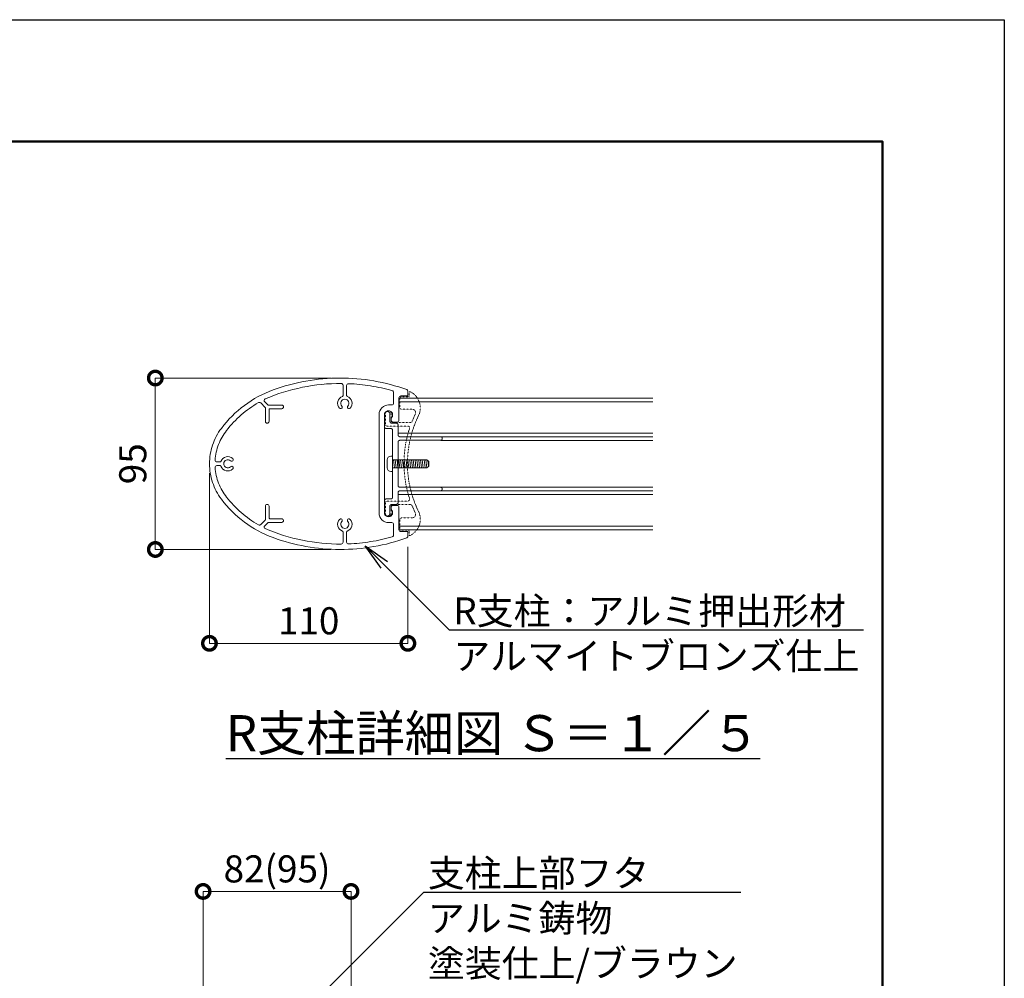
# Model space of a CAD drawing. Extents: x -580 to 7820, y -270 to 5670.
# Drawn here: x 5637 to 7820, y 3545 to 5670 of the extents above; entities that cross this region are included whole.
import ezdxf
from ezdxf import colors
from ezdxf.entities.mleader import LeaderData, LeaderLine
from ezdxf.math import Vec2, Vec3

# ---------------------------------------------------------------- set-up
doc = ezdxf.new("R2010")
doc.units = 0
doc.header["$MEASUREMENT"] = 0
doc.header["$PDMODE"] = 1
doc.linetypes.add('ラインタイプ-5', pattern=[0.208282, 0.069427, -0.138855])
doc.layers.get('0').update_dxf_attribs({"linetype": 'CONTINUOUS'})
doc.layers.get('DefPoints').update_dxf_attribs({"linetype": 'CONTINUOUS'})
for name, color, linetype, lineweight in [('FRAM3', 1, 'CONTINUOUS', 50), ('ボルト・ナット', 8, 'CONTINUOUS', 9), ('寸法線', 3, 'CONTINUOUS', 18)]:
    doc.layers.add(name, color=color, linetype=linetype, lineweight=lineweight)
doc.layers.add('外形線', color=7, linetype='CONTINUOUS')
doc.layers.add('文字', color=4, linetype='CONTINUOUS')
doc.styles.get("Standard").update_dxf_attribs({"font": 'TXT.SHX', "bigfont": 'bigfont.shx'})
doc.dimstyles.new('20ベース5', dxfattribs={"dimscale": 20, "dimtxt": 3, "dimasz": 3, "dimexe": 0, "dimexo": 1, "dimgap": 1, "dimtad": 3, "dimdec": 0, "dimlfac": 0.25, "dimdsep": 46, "dimtxsty": 'Standard', "dimblk": 'DOTSMALL', "dimcen": 0, "dimclrd": 256, "dimclre": 256, "dimclrt": 7, "dimadec": 3, "dimazin": 2, "dimtfac": 1, "dimtdec": 0, "dimtix": 1, "dimtmove": 2, "dimatfit": 2, "dimldrblk": 'OPEN', "dimfxl": 0, "dimtolj": 1, "dimlwd": -1, "dimlwe": -1, "dimarcsym": 0})

# ---------------------------------------------------------------- blocks, each defined once
blk = doc.blocks.new('_DotSmall')
at = {"layer": 'FRAM3', "color": 0, "const_width": 0.5}
blk.add_lwpolyline([(-0.0625, 0, 1), (0.0625, 0, 1)], format="xyb", close=True, dxfattribs=at)
blk = doc.blocks.new('*D50')
at = {"layer": 'DefPoints', "color": 0, "linetype": 'Continuous'}
for p in [(6043.4, 3737.7), (6043.4, 3425.7), (6371.4, 3425.7)]:
    blk.add_point(p, dxfattribs=at)
at = {"layer": '寸法線', "linetype": 'Continuous'}
for p, q in [((6043.4, 3445.7), (6043.4, 3737.7)), ((6371.4, 3737.7), (6043.4, 3737.7)), ((6371.4, 3445.7), (6371.4, 3737.7))]:
    blk.add_line(p, q, dxfattribs=at)
at = {"layer": '寸法線', "linetype": 'Continuous', "xscale": 60, "yscale": 60, "zscale": 60, "rotation": 180}
blk.add_blockref('_DotSmall', (6043.4, 3737.7), dxfattribs=at)
at = {"layer": '寸法線', "linetype": 'Continuous', "xscale": 60, "yscale": 60, "zscale": 60}
blk.add_blockref('_DotSmall', (6371.4, 3737.7), dxfattribs=at)
at = {"layer": '寸法線', "color": 7, "linetype": 'Continuous', "lineweight": 9, "insert": (6207.4, 3787.7), "char_height": 60, "attachment_point": 5}
blk.add_mtext('\\A1;82(95)', dxfattribs=at)
blk = doc.blocks.new('_OPEN')
at = {"color": 0, "linetype": 'ByBlock'}
for p, q in [((-1, 0.167), (0, 0)), ((0, 0), (-1, -0.167)), ((0, 0), (-1, 0))]:
    blk.add_line(p, q, dxfattribs=at)
blk = doc.blocks.new('*D67')
at = {"layer": 'DefPoints', "color": 0, "linetype": 'Continuous'}
for p in [(6057.5, 4685), (6497.5, 4521.3), (6057.5, 4287.6)]:
    blk.add_point(p, dxfattribs=at)
at = {"layer": '寸法線', "linetype": 'Continuous'}
for p, q in [((6057.5, 4665), (6057.5, 4287.6)), ((6497.5, 4501.3), (6497.5, 4287.6)), ((6497.5, 4287.6), (6057.5, 4287.6))]:
    blk.add_line(p, q, dxfattribs=at)
at = {"layer": '寸法線', "linetype": 'Continuous', "xscale": 60, "yscale": 60, "zscale": 60, "rotation": 180}
blk.add_blockref('_DotSmall', (6057.5, 4287.6), dxfattribs=at)
at = {"layer": '寸法線', "linetype": 'Continuous', "xscale": 60, "yscale": 60, "zscale": 60}
blk.add_blockref('_DotSmall', (6497.5, 4287.6), dxfattribs=at)
at = {"layer": '寸法線', "color": 7, "linetype": 'Continuous', "lineweight": 9, "insert": (6277.5, 4337.6), "char_height": 60, "attachment_point": 5}
blk.add_mtext('\\A1;110', dxfattribs=at)
blk = doc.blocks.new('*D68')
at = {"layer": 'DefPoints', "color": 0, "linetype": 'Continuous'}
for p in [(5937.5, 4875.7), (6346.8, 4875.7), (6346.8, 4495.7)]:
    blk.add_point(p, dxfattribs=at)
at = {"layer": '寸法線', "linetype": 'Continuous'}
for p, q in [((6326.8, 4875.7), (5937.5, 4875.7)), ((5937.5, 4495.7), (5937.5, 4875.7)), ((6326.8, 4495.7), (5937.5, 4495.7))]:
    blk.add_line(p, q, dxfattribs=at)
at = {"layer": '寸法線', "linetype": 'Continuous', "xscale": 60, "yscale": 60, "zscale": 60}
for p, rotation in [((5937.5, 4875.7), 90), ((5937.5, 4495.7), 270)]:
    blk.add_blockref('_DotSmall', p, dxfattribs=dict(at, rotation=rotation))
at = {"layer": '寸法線', "color": 7, "linetype": 'Continuous', "lineweight": 9, "insert": (5887.5, 4685.7), "char_height": 60, "attachment_point": 5, "rotation": 90}
blk.add_mtext('\\A1;95', dxfattribs=at)
blk = doc.blocks.new('グループ-22-1')
at = {"layer": 'ボルト・ナット'}
for p, q in [((714, 521.1), (733, 521.1)), ((714, 516.6), (714, 521.1)), ((714.44, 521.1), (714.94, 516.6)), ((715.44, 521.1), (715.94, 516.6)), ((716.44, 521.1), (716.94, 516.6)), ((717.44, 521.1), (717.94, 516.6)), ((718.44, 521.1), (718.94, 516.6)), ((719.44, 521.1), (719.94, 516.6)), ((720.44, 521.1), (720.94, 516.6)), ((721.44, 521.1), (721.94, 516.6)), ((722.44, 521.1), (722.94, 516.6)), ((723.44, 521.1), (723.94, 516.6)), ((724.44, 521.1), (724.94, 516.6)), ((725.44, 521.1), (725.94, 516.6)), ((726.44, 521.1), (726.94, 516.6)), ((727.44, 521.1), (727.94, 516.6)), ((728.44, 521.1), (728.94, 516.6)), ((729.44, 521.1), (729.94, 516.6)), ((730.44, 521.1), (730.94, 516.6)), ((731.44, 521.1), (731.94, 516.6)), ((732.44, 521.1), (732.94, 516.6)), ((733, 521.1), (734, 520.1)), ((733.49, 520.61), (733.84, 517.45)), ((734, 520.1), (734, 517.6)), ((733, 516.6), (714, 516.6)), ((733, 516.6), (734, 517.6))]:
    blk.add_line(p, q, dxfattribs=at)
at = {"layer": 'ボルト・ナット', "flags": 128}
blk.add_lwpolyline([(713, 514.6, -0.414214), (711, 516.6), (711, 516.73), (711, 520.98), (711, 521.1, -0.414214), (713, 523.1), (713.6, 523.1, -0.414214), (714, 522.7), (714, 515, -0.414214), (713.6, 514.6)], format="xyb", close=True, dxfattribs=at)

msp = doc.modelspace()

# ---------------------------------------------------------------- linework, layer by layer
at = {"layer": 'DefPoints'}
msp.add_lwpolyline([(-580, 5670), (7820, 5670), (7820, -270), (-580, -270)], close=True, dxfattribs=at)
at = {"layer": 'FRAM3', "color": 1, "linetype": 'Continuous'}
msp.add_lwpolyline([(0, 0), (0, 5400), (7550, 5400), (7550, 0)], close=True, dxfattribs=at)
at = {"layer": '外形線', "color": 7, "linetype": 'Continuous', "lineweight": 18}
for p, q in [((6477.73, 4831.1), (7040.69, 4831.1)), ((6477.73, 4823.1), (7040.69, 4823.1)), ((6475.73, 4753.75), (7040.69, 4753.75)), ((6570.51, 4745.58), (7040.69, 4745.58)), ((6570.51, 4737.58), (7040.69, 4737.58)), ((6569.33, 4633.66), (7040.69, 4633.66)), ((6475.73, 4617.75), (7040.69, 4617.75)), ((6569.33, 4625.66), (7040.69, 4625.66)), ((7040.69, 4547.1), (6477.73, 4547.1)), ((7040.69, 4539.1), (6477.73, 4539.1))]:
    msp.add_line(p, q, dxfattribs=at)
at = {"layer": '外形線', "color": 7, "linetype": 'Continuous', "lineweight": 18, "flags": 128}
for points in [[(6497.73, 4846.22, 0.1544043), (6497, 4848.52, 0.1544043), (6495.08, 4849.98, 0.0871378), (6346.79, 4875.65, 0.0871378), (6198.62, 4849.26, 0.0722323), (6135.06, 4815.01, 0.0722323), (6083.87, 4764.09, 0.080708), (6064.43, 4727, 0.080708), (6057.73, 4685.66, 0.080708), (6064.43, 4644.32, 0.080708), (6083.87, 4607.22, 0.0722323), (6135.06, 4556.3, 0.0722323), (6198.62, 4522.05, 0.0871378), (6346.79, 4495.66, 0.0871378), (6495.08, 4521.33, 0.1544043), (6497, 4522.79, 0.1544043), (6497.73, 4525.09), (6497.73, 4534.07, 0.1989124), (6497.38, 4534.92, 0.1989124), (6496.53, 4535.27), (6481.73, 4535.27, -0.1989124), (6478.9, 4536.44, -0.1989124), (6477.73, 4539.27), (6477.73, 4589.27, 0.1989124), (6476.56, 4592.1, 0.1989124), (6473.73, 4593.27), (6464.53, 4593.27, 0.1989124), (6461.7, 4592.1, 0.1989124), (6460.53, 4589.27), (6460.53, 4585.28, 0.1164338), (6460.95, 4583.49, 0.1164338), (6462.13, 4582.08, -0.1164338), (6463.31, 4580.66, -0.1164338), (6463.73, 4578.88), (6463.73, 4577.27, -0.4142136), (6454.73, 4568.27, -0.4142136), (6445.73, 4577.27), (6445.73, 4794.04, -0.4142136), (6454.73, 4803.04, -0.4142136), (6463.73, 4794.04), (6463.73, 4792.44, -0.1164338), (6463.31, 4790.65, -0.1164338), (6462.13, 4789.24, 0.1164338), (6460.95, 4787.83, 0.1164338), (6460.53, 4786.04), (6460.53, 4782.04, 0.1989124), (6461.7, 4779.22, 0.1989124), (6464.53, 4778.04), (6473.73, 4778.04, 0.1989124), (6476.56, 4779.22, 0.1989124), (6477.73, 4782.04), (6477.73, 4832.04, -0.1989124), (6478.9, 4834.87, -0.1989124), (6481.73, 4836.04), (6496.53, 4836.04, 0.1989124), (6497.38, 4836.4, 0.1989124), (6497.73, 4837.24)], [(6454.73, 4816.04, 0.1989124), (6439.88, 4809.89, 0.1989124), (6433.73, 4795.04), (6433.73, 4576.27, 0.1989124), (6439.88, 4561.42, 0.1989124), (6454.73, 4555.27), (6461.73, 4555.27, -0.1989124), (6464.56, 4554.1, -0.1989124), (6465.73, 4551.27), (6465.73, 4527.49, -0.163373), (6464.92, 4525.08, -0.163373), (6462.81, 4523.64, -0.0290789), (6414.81, 4513.05, -0.0290789), (6365.9, 4508.11, -0.2044659), (6362.96, 4509.21, -0.2044659), (6361.73, 4512.1), (6361.73, 4534.55, -0.1550934), (6362.09, 4535.7, -0.1550934), (6363.06, 4536.43, 0.252285), (6373.26, 4547.68, 0.252285), (6369.48, 4562.38, 0.4142136), (6364.53, 4562.57, 0.4142136), (6364.34, 4557.62, -0.2979882), (6365.97, 4547.91, -0.2979882), (6357.73, 4542.52, -0.2979882), (6349.48, 4547.91, -0.2979882), (6351.12, 4557.62, 0.4142136), (6350.92, 4562.57, 0.4142136), (6345.98, 4562.38, 0.2522751), (6342.2, 4547.68, 0.2522751), (6352.39, 4536.43, -0.1548475), (6353.36, 4535.7, -0.1548475), (6353.73, 4534.55), (6353.77, 4511.73, -0.1985562), (6352.61, 4508.91, -0.1985562), (6349.79, 4507.72, -0.0511865), (6263.82, 4516.15, -0.0511865), (6181.35, 4541.86, -0.2489137), (6179, 4544.78, -0.2489137), (6180.1, 4548.37), (6186.8, 4555.07, -0.0984914), (6187.45, 4555.5, -0.0984914), (6188.21, 4555.66), (6217.73, 4555.66, 0.4142136), (6221.73, 4559.66, 0.4142136), (6217.73, 4563.66), (6191.73, 4563.66, -0.1989124), (6190.31, 4564.24, -0.1989124), (6189.73, 4565.66), (6189.73, 4591.66, 0.4142136), (6185.73, 4595.66, 0.4142136), (6181.73, 4591.66), (6181.73, 4562.14, -0.0984914), (6181.58, 4561.38, -0.0984914), (6181.14, 4560.73), (6171.21, 4550.8, -0.1643427), (6168.92, 4549.66, -0.1643427), (6166.4, 4550.15, -0.0494429), (6127.9, 4577.44, -0.0494429), (6095.5, 4611.75, -0.0754921), (6077.76, 4642.63, -0.0754921), (6069.99, 4677.38, -0.207945), (6071.06, 4680.38, -0.207945), (6073.98, 4681.66), (6081.1, 4681.66, -0.1550913), (6082.25, 4681.29, -0.1550913), (6082.98, 4680.32, 0.2547308), (6094.37, 4670.09, 0.2547308), (6109.14, 4674.11, 0.1997508), (6110.24, 4676.57, 0.1997508), (6109.26, 4679.07, 0.1997508), (6106.8, 4680.15, 0.1997508), (6104.3, 4679.16, -0.300492), (6094.54, 4677.38, -0.300492), (6089.07, 4685.66, -0.300492), (6094.54, 4693.93, -0.300492), (6104.3, 4692.15, 0.1997508), (6106.8, 4691.16, 0.1997508), (6109.26, 4692.24, 0.1997508), (6110.24, 4694.75, 0.1997508), (6109.14, 4697.2, 0.2547308), (6094.37, 4701.22, 0.2547308), (6082.98, 4690.99, -0.1550913), (6082.25, 4690.02, -0.1550913), (6081.1, 4689.66), (6073.98, 4689.66, -0.207945), (6071.06, 4690.93, -0.207945), (6069.99, 4693.93, -0.0754921), (6077.76, 4728.69, -0.0754921), (6095.5, 4759.56, -0.0494429), (6127.9, 4793.88, -0.0494429), (6166.4, 4821.16, -0.1643427), (6168.92, 4821.65, -0.1643427), (6171.21, 4820.51), (6181.14, 4810.58, -0.0984914), (6181.58, 4809.94, -0.0984914), (6181.73, 4809.17), (6181.73, 4779.66, 0.4142136), (6185.73, 4775.66, 0.4142136), (6189.73, 4779.66), (6189.73, 4805.66, -0.1989124), (6190.31, 4807.07, -0.1989124), (6191.73, 4807.66), (6217.73, 4807.66, 0.4142136), (6221.73, 4811.66, 0.4142136), (6217.73, 4815.66), (6188.21, 4815.66, -0.0984914), (6187.45, 4815.81, -0.0984914), (6186.8, 4816.24), (6180.1, 4822.94, -0.2489137), (6179, 4826.53, -0.2489137), (6181.35, 4829.45, -0.0511743), (6263.8, 4855.16, -0.0511743), (6349.75, 4863.59, -0.1983288), (6352.56, 4862.41, -0.1983288), (6353.73, 4859.59), (6353.73, 4836.77, -0.155096), (6353.36, 4835.61, -0.155096), (6352.39, 4834.88, 0.2522875), (6342.2, 4823.64, 0.2522875), (6345.98, 4808.94, 0.4142136), (6350.92, 4808.74, 0.4142136), (6351.12, 4813.69, -0.2979882), (6349.48, 4823.4, -0.2979882), (6357.73, 4828.8, -0.2979882), (6365.97, 4823.4, -0.2979882), (6364.34, 4813.69, 0.4142136), (6364.53, 4808.74, 0.4142136), (6369.48, 4808.94, 0.252285), (6373.26, 4823.64, 0.252285), (6363.06, 4834.88, -0.1550934), (6362.09, 4835.61, -0.1550934), (6361.73, 4836.77), (6361.73, 4859.21, -0.2044659), (6362.96, 4862.1, -0.2044659), (6365.9, 4863.21, -0.0290789), (6414.81, 4858.26, -0.0290789), (6462.81, 4847.67, -0.163373), (6464.92, 4846.23, -0.163373), (6465.73, 4843.82), (6465.73, 4820.04, -0.1989124), (6464.56, 4817.22, -0.1989124), (6461.73, 4816.04)]]:
    msp.add_lwpolyline(points, format="xyb", close=True, dxfattribs=at)
at = {"layer": '外形線', "color": 7, "linetype": 'ラインタイプ-5', "lineweight": 18, "flags": 128}
msp.add_lwpolyline([(6521.8, 4578.51, -0.0576692), (6502.95, 4630.86, -0.0576692), (6496.56, 4686.13, -0.0576692), (6502.95, 4741.4, -0.0576692), (6521.8, 4793.75, 0.1943468), (6522.46, 4823.71, 0.1943468), (6502.12, 4845.71, 0.2569073), (6500.97, 4845.64, 0.2569073), (6500.41, 4844.63), (6500.41, 4835.33, -0.1989124), (6500.06, 4834.48, -0.1989124), (6499.21, 4834.13), (6483.61, 4834.13, 0.1989124), (6480.78, 4832.96, 0.1989124), (6479.61, 4830.13), (6479.61, 4810.73, 0.1989124), (6480.78, 4807.9, 0.1989124), (6483.61, 4806.73), (6506.71, 4806.73, -0.2583303), (6513.49, 4802.98, -0.2583303), (6513.9, 4795.24, 0.0085372), (6510.31, 4787.5, 0.0085372), (6506.98, 4779.63, -0.1495324), (6505.51, 4777.81, -0.1495324), (6503.27, 4777.13), (6464.37, 4777.13, -0.1989124), (6461.54, 4778.3, -0.1989124), (6460.37, 4781.13), (6460.37, 4796.73, 0.4142136), (6453.97, 4803.13, 0.4142136), (6447.57, 4796.73), (6447.57, 4773.13, 0.1989124), (6448.74, 4770.3, 0.1989124), (6451.57, 4769.13), (6497.44, 4769.13, -0.2403578), (6500.68, 4767.48, -0.2403578), (6501.24, 4763.89, 0.0395543), (6491.96, 4725.5, 0.0395543), (6488.84, 4686.13, 0.0395543), (6491.96, 4646.76, 0.0395543), (6501.24, 4608.37, -0.2403578), (6500.68, 4604.78, -0.2403578), (6497.44, 4603.13), (6451.57, 4603.13, 0.1989124), (6448.74, 4601.96, 0.1989124), (6447.57, 4599.13), (6447.57, 4575.53, 0.4142136), (6453.97, 4569.13, 0.4142136), (6460.37, 4575.53), (6460.37, 4591.13, -0.1989124), (6461.54, 4593.96, -0.1989124), (6464.37, 4595.13), (6503.27, 4595.13, -0.1495324), (6505.51, 4594.45, -0.1495324), (6506.98, 4592.63, 0.0085372), (6510.31, 4584.76, 0.0085372), (6513.9, 4577.02, -0.2583303), (6513.49, 4569.28, -0.2583303), (6506.71, 4565.53), (6483.61, 4565.53, 0.1989124), (6480.78, 4564.36, 0.1989124), (6479.61, 4561.53), (6479.61, 4542.13, 0.1989124), (6480.78, 4539.3, 0.1989124), (6483.61, 4538.13), (6499.21, 4538.13, -0.1989124), (6500.06, 4537.78, -0.1989124), (6500.41, 4536.93), (6500.41, 4527.63, 0.2569073), (6500.97, 4526.62, 0.2569073), (6502.12, 4526.55, 0.1943468), (6522.46, 4548.56, 0.1943468), (6521.8, 4578.51)], format="xyb", close=True, dxfattribs=at)
at = {"layer": '外形線', "color": 7, "linetype": 'Continuous', "lineweight": 18, "flags": 128}
msp.add_lwpolyline([(6445.73, 4767.66), (6445.73, 4767.46), (6445.75, 4767.26), (6445.77, 4767.07), (6445.8, 4766.88), (6445.85, 4766.68), (6445.9, 4766.49), (6445.96, 4766.31), (6446.03, 4766.13), (6446.11, 4765.95), (6446.2, 4765.77), (6446.3, 4765.6), (6446.4, 4765.43), (6446.51, 4765.27), (6446.64, 4765.12), (6446.76, 4764.97), (6446.9, 4764.83), (6447.04, 4764.69), (6447.19, 4764.56), (6447.34, 4764.44), (6447.51, 4764.33), (6447.67, 4764.23), (6447.84, 4764.13), (6448.02, 4764.04), (6448.2, 4763.96), (6448.38, 4763.89), (6448.57, 4763.83), (6448.76, 4763.78), (6448.95, 4763.73), (6449.14, 4763.7), (6449.34, 4763.68), (6449.53, 4763.66), (6449.73, 4763.66), (6459.73, 4763.66), (6459.92, 4763.65), (6460.12, 4763.64), (6460.31, 4763.61), (6460.51, 4763.58), (6460.7, 4763.54), (6460.89, 4763.48), (6461.08, 4763.42), (6461.26, 4763.35), (6461.44, 4763.27), (6461.61, 4763.18), (6461.78, 4763.09), (6461.95, 4762.98), (6462.11, 4762.87), (6462.27, 4762.75), (6462.41, 4762.62), (6462.56, 4762.48), (6462.69, 4762.34), (6462.82, 4762.19), (6462.94, 4762.04), (6463.05, 4761.88), (6463.16, 4761.71), (6463.26, 4761.54), (6463.34, 4761.37), (6463.42, 4761.19), (6463.49, 4761), (6463.56, 4760.82), (6463.61, 4760.63), (6463.65, 4760.44), (6463.68, 4760.24), (6463.71, 4760.05), (6463.72, 4759.85), (6463.73, 4759.66), (6463.73, 4611.66), (6463.72, 4611.46), (6463.71, 4611.26), (6463.68, 4611.07), (6463.65, 4610.88), (6463.61, 4610.68), (6463.56, 4610.49), (6463.49, 4610.31), (6463.42, 4610.13), (6463.34, 4609.95), (6463.26, 4609.77), (6463.16, 4609.6), (6463.05, 4609.43), (6462.94, 4609.27), (6462.82, 4609.12), (6462.69, 4608.97), (6462.56, 4608.83), (6462.41, 4608.69), (6462.27, 4608.56), (6462.11, 4608.44), (6461.95, 4608.33), (6461.78, 4608.23), (6461.61, 4608.13), (6461.44, 4608.04), (6461.26, 4607.96), (6461.08, 4607.89), (6460.89, 4607.83), (6460.7, 4607.78), (6460.51, 4607.73), (6460.31, 4607.7), (6460.12, 4607.68), (6459.92, 4607.66), (6459.73, 4607.66), (6449.73, 4607.66), (6449.53, 4607.65), (6449.34, 4607.64), (6449.14, 4607.61), (6448.95, 4607.58), (6448.76, 4607.54), (6448.57, 4607.48), (6448.38, 4607.42), (6448.2, 4607.35), (6448.02, 4607.27), (6447.84, 4607.18), (6447.67, 4607.09), (6447.51, 4606.98), (6447.34, 4606.87), (6447.19, 4606.75), (6447.04, 4606.62), (6446.9, 4606.48), (6446.76, 4606.34), (6446.64, 4606.19), (6446.51, 4606.04), (6446.4, 4605.88), (6446.3, 4605.71), (6446.2, 4605.54), (6446.11, 4605.37), (6446.03, 4605.19), (6445.96, 4605), (6445.9, 4604.82), (6445.85, 4604.63), (6445.8, 4604.44), (6445.77, 4604.24), (6445.75, 4604.05), (6445.73, 4603.85), (6445.73, 4603.66), (6445.73, 4575.66), (6445.73, 4575.36), (6445.76, 4575.07), (6445.79, 4574.78), (6445.84, 4574.49), (6445.91, 4574.2), (6445.99, 4573.91), (6446.08, 4573.63), (6446.18, 4573.36), (6446.3, 4573.09), (6446.44, 4572.83), (6446.58, 4572.57), (6446.74, 4572.32), (6446.91, 4572.08), (6447.09, 4571.85), (6447.28, 4571.63), (6447.48, 4571.41), (6447.7, 4571.21), (6447.92, 4571.02), (6448.15, 4570.84), (6448.39, 4570.67), (6448.64, 4570.51), (6448.9, 4570.36), (6449.16, 4570.23), (6449.43, 4570.11), (6449.71, 4570.01), (6449.99, 4569.91), (6450.27, 4569.84), (6450.56, 4569.77), (6450.85, 4569.72), (6451.14, 4569.68), (6451.43, 4569.66), (6451.73, 4569.66), (6452.02, 4569.66), (6452.32, 4569.68), (6452.61, 4569.72), (6452.9, 4569.77), (6453.19, 4569.84), (6453.47, 4569.91), (6453.75, 4570.01), (6454.02, 4570.11), (6454.29, 4570.23), (6454.56, 4570.36), (6454.81, 4570.51), (6455.06, 4570.67), (6455.3, 4570.84), (6455.53, 4571.02), (6455.76, 4571.21), (6455.97, 4571.41), (6456.17, 4571.63), (6456.37, 4571.85), (6456.55, 4572.08), (6456.72, 4572.32), (6456.87, 4572.57), (6457.02, 4572.83), (6457.15, 4573.09), (6457.27, 4573.36), (6457.38, 4573.63), (6457.47, 4573.91), (6457.55, 4574.2), (6457.61, 4574.49), (6457.66, 4574.78), (6457.7, 4575.07), (6457.72, 4575.36), (6457.73, 4575.66), (6457.73, 4591.66), (6457.73, 4591.85), (6457.75, 4592.05), (6457.77, 4592.24), (6457.8, 4592.44), (6457.85, 4592.63), (6457.9, 4592.82), (6457.96, 4593), (6458.03, 4593.19), (6458.11, 4593.37), (6458.2, 4593.54), (6458.3, 4593.71), (6458.4, 4593.88), (6458.51, 4594.04), (6458.64, 4594.19), (6458.76, 4594.34), (6458.9, 4594.48), (6459.04, 4594.62), (6459.19, 4594.75), (6459.34, 4594.87), (6459.51, 4594.98), (6459.67, 4595.09), (6459.84, 4595.18), (6460.02, 4595.27), (6460.2, 4595.35), (6460.38, 4595.42), (6460.57, 4595.48), (6460.76, 4595.54), (6460.95, 4595.58), (6461.14, 4595.61), (6461.34, 4595.64), (6461.53, 4595.65), (6461.73, 4595.66), (6471.73, 4595.66), (6471.92, 4595.66), (6472.12, 4595.68), (6472.31, 4595.7), (6472.51, 4595.73), (6472.7, 4595.78), (6472.89, 4595.83), (6473.08, 4595.89), (6473.26, 4595.96), (6473.44, 4596.04), (6473.61, 4596.13), (6473.78, 4596.23), (6473.95, 4596.33), (6474.11, 4596.44), (6474.27, 4596.56), (6474.41, 4596.69), (6474.56, 4596.83), (6474.69, 4596.97), (6474.82, 4597.12), (6474.94, 4597.27), (6475.05, 4597.43), (6475.16, 4597.6), (6475.26, 4597.77), (6475.34, 4597.95), (6475.42, 4598.13), (6475.49, 4598.31), (6475.56, 4598.49), (6475.61, 4598.68), (6475.65, 4598.88), (6475.68, 4599.07), (6475.71, 4599.26), (6475.72, 4599.46), (6475.73, 4599.66), (6475.73, 4621.66), (6475.73, 4621.85), (6475.75, 4622.05), (6475.77, 4622.24), (6475.8, 4622.44), (6475.85, 4622.63), (6475.9, 4622.82), (6475.96, 4623), (6476.03, 4623.19), (6476.11, 4623.37), (6476.2, 4623.54), (6476.3, 4623.71), (6476.4, 4623.88), (6476.51, 4624.04), (6476.64, 4624.19), (6476.76, 4624.34), (6476.9, 4624.48), (6477.04, 4624.62), (6477.19, 4624.75), (6477.34, 4624.87), (6477.51, 4624.98), (6477.67, 4625.09), (6477.84, 4625.18), (6478.02, 4625.27), (6478.2, 4625.35), (6478.38, 4625.42), (6478.57, 4625.48), (6478.76, 4625.54), (6478.95, 4625.58), (6479.14, 4625.61), (6479.34, 4625.64), (6479.53, 4625.65), (6479.73, 4625.66), (6569.73, 4625.66), (6569.92, 4625.66), (6570.12, 4625.68), (6570.31, 4625.7), (6570.51, 4625.73), (6570.7, 4625.78), (6570.89, 4625.83), (6571.08, 4625.89), (6571.26, 4625.96), (6571.44, 4626.04), (6571.61, 4626.13), (6571.78, 4626.23), (6571.95, 4626.33), (6572.11, 4626.44), (6572.27, 4626.56), (6572.41, 4626.69), (6572.56, 4626.83), (6572.69, 4626.97), (6572.82, 4627.12), (6572.94, 4627.27), (6573.05, 4627.43), (6573.16, 4627.6), (6573.26, 4627.77), (6573.34, 4627.95), (6573.42, 4628.13), (6573.49, 4628.31), (6573.56, 4628.49), (6573.61, 4628.68), (6573.65, 4628.88), (6573.68, 4629.07), (6573.71, 4629.26), (6573.72, 4629.46), (6573.73, 4629.66), (6573.72, 4629.85), (6573.71, 4630.05), (6573.68, 4630.24), (6573.65, 4630.44), (6573.61, 4630.63), (6573.56, 4630.82), (6573.49, 4631), (6573.42, 4631.19), (6573.34, 4631.37), (6573.26, 4631.54), (6573.16, 4631.71), (6573.05, 4631.88), (6572.94, 4632.04), (6572.82, 4632.19), (6572.69, 4632.34), (6572.56, 4632.48), (6572.41, 4632.62), (6572.27, 4632.75), (6572.11, 4632.87), (6571.95, 4632.98), (6571.78, 4633.09), (6571.61, 4633.18), (6571.44, 4633.27), (6571.26, 4633.35), (6571.08, 4633.42), (6570.89, 4633.48), (6570.7, 4633.54), (6570.51, 4633.58), (6570.31, 4633.61), (6570.12, 4633.64), (6569.92, 4633.65), (6569.73, 4633.66), (6479.73, 4633.66), (6479.53, 4633.66), (6479.34, 4633.68), (6479.14, 4633.7), (6478.95, 4633.73), (6478.76, 4633.78), (6478.57, 4633.83), (6478.38, 4633.89), (6478.2, 4633.96), (6478.02, 4634.04), (6477.84, 4634.13), (6477.67, 4634.23), (6477.51, 4634.33), (6477.34, 4634.44), (6477.19, 4634.56), (6477.04, 4634.69), (6476.9, 4634.83), (6476.76, 4634.97), (6476.64, 4635.12), (6476.51, 4635.27), (6476.4, 4635.43), (6476.3, 4635.6), (6476.2, 4635.77), (6476.11, 4635.95), (6476.03, 4636.13), (6475.96, 4636.31), (6475.9, 4636.49), (6475.85, 4636.68), (6475.8, 4636.88), (6475.77, 4637.07), (6475.75, 4637.26), (6475.73, 4637.46), (6475.73, 4637.66), (6475.73, 4733.66), (6475.73, 4733.85), (6475.75, 4734.05), (6475.77, 4734.24), (6475.8, 4734.44), (6475.85, 4734.63), (6475.9, 4734.82), (6475.96, 4735), (6476.03, 4735.19), (6476.11, 4735.37), (6476.2, 4735.54), (6476.3, 4735.71), (6476.4, 4735.88), (6476.51, 4736.04), (6476.64, 4736.19), (6476.76, 4736.34), (6476.9, 4736.48), (6477.04, 4736.62), (6477.19, 4736.75), (6477.34, 4736.87), (6477.51, 4736.98), (6477.67, 4737.09), (6477.84, 4737.18), (6478.02, 4737.27), (6478.2, 4737.35), (6478.38, 4737.42), (6478.57, 4737.48), (6478.76, 4737.54), (6478.95, 4737.58), (6479.14, 4737.61), (6479.34, 4737.64), (6479.53, 4737.65), (6479.73, 4737.66), (6569.73, 4737.66), (6569.92, 4737.66), (6570.12, 4737.68), (6570.31, 4737.7), (6570.51, 4737.73), (6570.7, 4737.78), (6570.89, 4737.83), (6571.08, 4737.89), (6571.26, 4737.96), (6571.44, 4738.04), (6571.61, 4738.13), (6571.78, 4738.23), (6571.95, 4738.33), (6572.11, 4738.44), (6572.27, 4738.56), (6572.41, 4738.69), (6572.56, 4738.83), (6572.69, 4738.97), (6572.82, 4739.12), (6572.94, 4739.27), (6573.05, 4739.43), (6573.16, 4739.6), (6573.26, 4739.77), (6573.34, 4739.95), (6573.42, 4740.13), (6573.49, 4740.31), (6573.56, 4740.49), (6573.61, 4740.68), (6573.65, 4740.88), (6573.68, 4741.07), (6573.71, 4741.26), (6573.72, 4741.46), (6573.73, 4741.66), (6573.72, 4741.85), (6573.71, 4742.05), (6573.68, 4742.24), (6573.65, 4742.44), (6573.61, 4742.63), (6573.56, 4742.82), (6573.49, 4743), (6573.42, 4743.19), (6573.34, 4743.37), (6573.26, 4743.54), (6573.16, 4743.71), (6573.05, 4743.88), (6572.94, 4744.04), (6572.82, 4744.19), (6572.69, 4744.34), (6572.56, 4744.48), (6572.41, 4744.62), (6572.27, 4744.75), (6572.11, 4744.87), (6571.95, 4744.98), (6571.78, 4745.09), (6571.61, 4745.18), (6571.44, 4745.27), (6571.26, 4745.35), (6571.08, 4745.42), (6570.89, 4745.48), (6570.7, 4745.54), (6570.51, 4745.58), (6570.31, 4745.61), (6570.12, 4745.64), (6569.92, 4745.65), (6569.73, 4745.66), (6479.73, 4745.66), (6479.53, 4745.66), (6479.34, 4745.68), (6479.14, 4745.7), (6478.95, 4745.73), (6478.76, 4745.78), (6478.57, 4745.83), (6478.38, 4745.89), (6478.2, 4745.96), (6478.02, 4746.04), (6477.84, 4746.13), (6477.67, 4746.23), (6477.51, 4746.33), (6477.34, 4746.44), (6477.19, 4746.56), (6477.04, 4746.69), (6476.9, 4746.83), (6476.76, 4746.97), (6476.64, 4747.12), (6476.51, 4747.27), (6476.4, 4747.43), (6476.3, 4747.6), (6476.2, 4747.77), (6476.11, 4747.95), (6476.03, 4748.13), (6475.96, 4748.31), (6475.9, 4748.49), (6475.85, 4748.68), (6475.8, 4748.88), (6475.77, 4749.07), (6475.75, 4749.26), (6475.73, 4749.46), (6475.73, 4749.66), (6475.73, 4771.66), (6475.72, 4771.85), (6475.71, 4772.05), (6475.68, 4772.24), (6475.65, 4772.44), (6475.61, 4772.63), (6475.56, 4772.82), (6475.49, 4773), (6475.42, 4773.19), (6475.34, 4773.37), (6475.26, 4773.54), (6475.16, 4773.71), (6475.05, 4773.88), (6474.94, 4774.04), (6474.82, 4774.19), (6474.69, 4774.34), (6474.56, 4774.48), (6474.41, 4774.62), (6474.27, 4774.75), (6474.11, 4774.87), (6473.95, 4774.98), (6473.78, 4775.09), (6473.61, 4775.18), (6473.44, 4775.27), (6473.26, 4775.35), (6473.08, 4775.42), (6472.89, 4775.48), (6472.7, 4775.54), (6472.51, 4775.58), (6472.31, 4775.61), (6472.12, 4775.64), (6471.92, 4775.65), (6471.73, 4775.66), (6461.73, 4775.66), (6461.53, 4775.66), (6461.34, 4775.68), (6461.14, 4775.7), (6460.95, 4775.73), (6460.76, 4775.78), (6460.57, 4775.83), (6460.38, 4775.89), (6460.2, 4775.96), (6460.02, 4776.04), (6459.84, 4776.13), (6459.67, 4776.23), (6459.51, 4776.33), (6459.34, 4776.44), (6459.19, 4776.56), (6459.04, 4776.69), (6458.9, 4776.83), (6458.76, 4776.97), (6458.64, 4777.12), (6458.51, 4777.27), (6458.4, 4777.43), (6458.3, 4777.6), (6458.2, 4777.77), (6458.11, 4777.95), (6458.03, 4778.13), (6457.96, 4778.31), (6457.9, 4778.49), (6457.85, 4778.68), (6457.8, 4778.88), (6457.77, 4779.07), (6457.75, 4779.26), (6457.73, 4779.46), (6457.73, 4779.66), (6457.73, 4795.66), (6457.72, 4795.95), (6457.7, 4796.24), (6457.66, 4796.54), (6457.61, 4796.83), (6457.55, 4797.11), (6457.47, 4797.4), (6457.38, 4797.68), (6457.27, 4797.95), (6457.15, 4798.22), (6457.02, 4798.48), (6456.87, 4798.74), (6456.72, 4798.99), (6456.55, 4799.23), (6456.37, 4799.46), (6456.17, 4799.69), (6455.97, 4799.9), (6455.76, 4800.1), (6455.53, 4800.29), (6455.3, 4800.48), (6455.06, 4800.64), (6454.81, 4800.8), (6454.56, 4800.95), (6454.29, 4801.08), (6454.02, 4801.2), (6453.75, 4801.31), (6453.47, 4801.4), (6453.19, 4801.48), (6452.9, 4801.54), (6452.61, 4801.59), (6452.32, 4801.63), (6452.02, 4801.65), (6451.73, 4801.66), (6451.43, 4801.65), (6451.14, 4801.63), (6450.85, 4801.59), (6450.56, 4801.54), (6450.27, 4801.48), (6449.99, 4801.4), (6449.71, 4801.31), (6449.43, 4801.2), (6449.16, 4801.08), (6448.9, 4800.95), (6448.64, 4800.8), (6448.39, 4800.64), (6448.15, 4800.48), (6447.92, 4800.29), (6447.7, 4800.1), (6447.48, 4799.9), (6447.28, 4799.69), (6447.09, 4799.46), (6446.91, 4799.23), (6446.74, 4798.99), (6446.58, 4798.74), (6446.44, 4798.48), (6446.3, 4798.22), (6446.18, 4797.95), (6446.08, 4797.68), (6445.99, 4797.4), (6445.91, 4797.11), (6445.84, 4796.83), (6445.79, 4796.54), (6445.76, 4796.24), (6445.73, 4795.95), (6445.73, 4795.66)], close=True, dxfattribs=at)

# ---------------------------------------------------------------- block references
at = {"layer": '外形線', "color": 7, "xscale": 4, "yscale": 4, "zscale": 4}
msp.add_blockref('グループ-22-1', (3607.73, 2610.25), dxfattribs=at)

# ---------------------------------------------------------------- texts
at = {"layer": '文字', "insert": (6686.36, 4088.47), "char_height": 80, "attachment_point": 5}
msp.add_mtext('{\\LR支柱詳細図 Ｓ＝１／５}', dxfattribs=at)

# ---------------------------------------------------------------- dimensions: what is measured, and where the dimension line sits
at = {"layer": '寸法線', "color": 7, "linetype": 'Continuous', "lineweight": 9}
dim = msp.add_linear_dim(base=(5937.54, 4875.65), p1=(6346.79, 4495.66), p2=(6346.79, 4875.65), angle=270, text='95', dimstyle='20ベース5', dxfattribs=at)
dim.commit()
dim.dimension.update_dxf_attribs({"geometry": '*D68', "text_midpoint": (5887.54, 4685.66)})
dim = msp.add_linear_dim(base=(6057.54, 4287.6), p1=(6497.54, 4521.33), p2=(6057.54, 4684.98), dimstyle='20ベース5', dxfattribs=at)
dim.commit()
dim.dimension.update_dxf_attribs({"geometry": '*D67', "text_midpoint": (6277.54, 4337.6)})
dim = msp.add_linear_dim(base=(6043.37, 3737.75), p1=(6371.37, 3425.75), p2=(6043.37, 3425.75), text='<>(95)', dimstyle='20ベース5', dxfattribs=at)
dim.commit()
dim.dimension.update_dxf_attribs({"geometry": '*D50', "text_midpoint": (6207.37, 3787.75), "dimtype": 160})

# ---------------------------------------------------------------- leaders
at = {"layer": '文字'}
ml = msp.add_multileader_mtext('Standard', dxfattribs=at)
ml.set_content('R支柱：アルミ押出形材\\Pアルマイトブロンズ仕上', color=7)
ml.set_leader_properties()
ml.set_arrow_properties(name='OPEN')
ml.build(insert=Vec2(0, 0))
ml.multileader.update_dxf_attribs({"text_left_attachment_type": 6, "text_right_attachment_type": 6, "dogleg_length": 0.36, "arrow_head_size": 60, "scale": 20})
ctx = ml.context
ctx.base_point, ctx.scale, ctx.char_height, ctx.arrow_head_size, ctx.landing_gap_size, ctx.plane_origin = Vec3(6596.39, 4317.41), 20, 60, 60, 1.8, Vec3(6377.82, 3932.72)
ctx.left_attachment, ctx.right_attachment = 6, 6
notes = []
notes.append((ctx, [(0, (1, 1, 0), (6589.19, 4317.41), (1, 0), 7.2, [(0, [(6402.59, 4504.02)], 0, [])])]))
ctx.mtext.insert, ctx.mtext.flow_direction = Vec3(6598.19, 4389.41), 5
ml = msp.add_multileader_mtext('Standard', dxfattribs=at)
ml.set_content('支柱上部フタ\\Pアルミ鋳物\\P塗装仕上/ブラウン', color=7)
ml.set_leader_properties()
ml.set_arrow_properties(name='OPEN')
ml.build(insert=Vec2(0, 0))
ml.multileader.update_dxf_attribs({"text_left_attachment_type": 6, "text_right_attachment_type": 6, "dogleg_length": 0.36, "arrow_head_size": 60, "scale": 20})
ctx = ml.context
ctx.base_point, ctx.scale, ctx.char_height, ctx.arrow_head_size, ctx.landing_gap_size, ctx.plane_origin = Vec3(6539.97, 3736.26), 20, 60, 60, 1.8, Vec3(6234.73, 3438.23)
ctx.left_attachment, ctx.right_attachment = 6, 6
notes.append((ctx, [(0, (1, 1, 0), (6532.77, 3736.26), (1, 0), 7.2, [(0, [(6234.73, 3438.23)], 0, [])])]))
ctx.mtext.insert, ctx.mtext.flow_direction = Vec3(6541.77, 3808.26), 5
for ctx, leaders in notes:
    for number, flags, end, landing, length, lines in leaders:
        leader = LeaderData()
        leader.index, (leader.has_last_leader_line, leader.has_dogleg_vector, leader.attachment_direction) = number, flags
        leader.last_leader_point, leader.dogleg_vector, leader.dogleg_length = Vec3(end), Vec3(landing), length
        for number, points, colour, breaks in lines:
            line = LeaderLine()
            line.index, line.vertices, line.color, line.breaks = number, Vec3.list(points), colors.encode_raw_color(colour), breaks
            leader.lines.append(line)
        ctx.leaders.append(leader)

doc.saveas('drawing.dxf')
